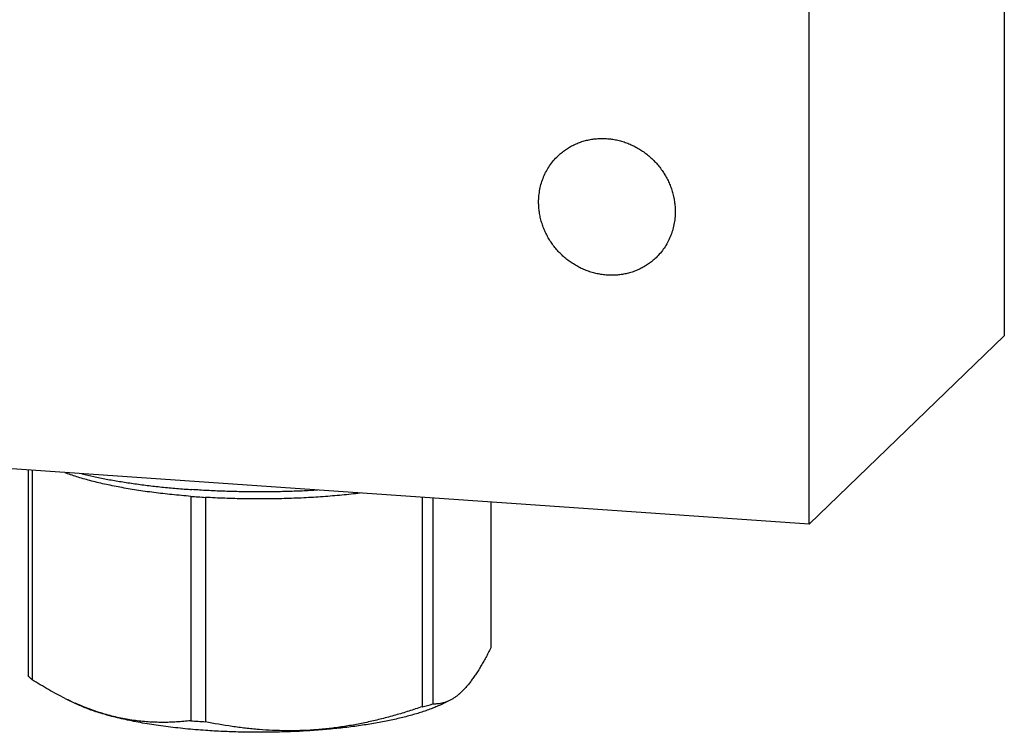
# Model space of a CAD drawing. Units: inches. Extents: x 0.3 to 21.7, y 0.3 to 16.7.
# Drawn here: x 10.3 to 13.2, y 4.8 to 6.9 of the extents above; entities that cross this region are included whole.
import ezdxf

# ---------------------------------------------------------------- set-up
doc = ezdxf.new("R2010")
doc.units = ezdxf.units.IN
doc.header["$LTSCALE"] = 1.21
doc.header["$MEASUREMENT"] = 0
doc.layers.get('0').update_dxf_attribs({"linetype": 'CONTINUOUS'})

msp = doc.modelspace()

# ---------------------------------------------------------------- linework, layer by layer
at = {"color": 7, "linetype": 'CONTINUOUS'}
for p, q in [((13.223, 11.9465), (13.223, 5.9693)), ((12.6407, 5.4068), (12.6407, 11.384)), ((13.223, 5.9693), (12.6407, 5.4068)), ((12.6407, 5.4068), (8.777, 5.6748)), ((10.3097, 5.5685), (10.3097, 4.9538)), ((10.3214, 5.5677), (10.3214, 4.9425)), ((10.7947, 5.4902), (10.7947, 4.82)), ((10.8384, 5.4872), (10.8384, 4.8169)), ((11.4851, 5.487), (11.4851, 4.8618)), ((11.5171, 5.4848), (11.5171, 4.87)), ((11.6903, 5.4727), (11.6903, 5.0374)), ((10.4197, 4.8869), (10.4508, 4.8715)), ((11.5675, 4.8805), (11.5492, 4.8715))]:
    msp.add_line(p, q, dxfattribs=at)
for centre, radius, start, end in [((10.986, 7.9336), 2.4509, 265.5244, 266.0345), ((10.9908, 8.0025), 2.5199, 266.0343, 266.5343), ((10.791, 5.6366), 0.8366, 243.6719, 246.0356), ((11.2375, 5.8844), 1.0521, 283.611, 285.4107), ((10.9868, 7.2737), 2.4612, 265.5255, 266.0334), ((10.9908, 7.3323), 2.5199, 266.0343, 266.5343)]:
    msp.add_arc(centre, radius, start, end, dxfattribs=at)
for points, knots in [([(11.8904, 6.5065), (11.8939, 6.5099), (11.8993, 6.5147), (11.907, 6.5208), (11.9149, 6.5265), (11.9252, 6.5331), (11.9359, 6.5389), (11.9448, 6.543), (11.9539, 6.5467), (11.9656, 6.5508), (11.9799, 6.5546), (11.9946, 6.5572), (12.0095, 6.5588), (12.0246, 6.5592), (12.0397, 6.5585), (12.0548, 6.5567), (12.0698, 6.5538), (12.0846, 6.5498), (12.0992, 6.5447), (12.1134, 6.5386), (12.1272, 6.5314), (12.1405, 6.5233), (12.1533, 6.5143), (12.1654, 6.5044), (12.1768, 6.4936), (12.1874, 6.4821), (12.1972, 6.4699), (12.2061, 6.4571), (12.2141, 6.4437), (12.2211, 6.4298), (12.2271, 6.4155), (12.2321, 6.4009), (12.2359, 6.386), (12.2387, 6.3709), (12.2404, 6.3558), (12.2408, 6.3457), (12.2408, 6.3406)], [0, 0, 0, 0, 0.029942, 0.044924, 0.059915, 0.089929, 0.120015, 0.135093, 0.150197, 0.180485, 0.210899, 0.241453, 0.272156, 0.303015, 0.334033, 0.36521, 0.396542, 0.42802, 0.459636, 0.491376, 0.523223, 0.555161, 0.587168, 0.619225, 0.651308, 0.683396, 0.715464, 0.747492, 0.779456, 0.811338, 0.843118, 0.874779, 0.906308, 0.937693, 0.968925, 1, 1, 1, 1]), ([(11.8332, 6.3689), (11.8332, 6.3754), (11.8338, 6.3883), (11.8366, 6.4075), (11.8412, 6.4262), (11.8477, 6.4443), (11.8559, 6.4615), (11.8658, 6.4778), (11.8772, 6.4929), (11.8859, 6.5021), (11.8904, 6.5065)], [0, 0, 0, 0, 0.127348, 0.253861, 0.379588, 0.504605, 0.629017, 0.752953, 0.876561, 1, 1, 1, 1]), ([(12.1836, 6.203), (12.1801, 6.1996), (12.1746, 6.1947), (12.167, 6.1887), (12.1591, 6.183), (12.1488, 6.1764), (12.138, 6.1706), (12.1291, 6.1665), (12.12, 6.1627), (12.1084, 6.1587), (12.094, 6.1549), (12.0793, 6.1522), (12.0644, 6.1507), (12.0494, 6.1503), (12.0343, 6.1509), (12.0191, 6.1528), (12.0041, 6.1557), (11.9893, 6.1597), (11.9747, 6.1648), (11.9605, 6.1709), (11.9467, 6.1781), (11.9334, 6.1862), (11.9207, 6.1952), (11.9086, 6.2051), (11.8972, 6.2159), (11.8866, 6.2274), (11.8768, 6.2396), (11.8679, 6.2524), (11.8599, 6.2658), (11.8529, 6.2797), (11.8469, 6.294), (11.8419, 6.3086), (11.838, 6.3235), (11.8352, 6.3385), (11.8335, 6.3537), (11.8332, 6.3638), (11.8332, 6.3689)], [0, 0, 0, 0, 0.029942, 0.044924, 0.059915, 0.089929, 0.120015, 0.135093, 0.150197, 0.180485, 0.210899, 0.241453, 0.272156, 0.303015, 0.334033, 0.36521, 0.396542, 0.42802, 0.459636, 0.491376, 0.523223, 0.555161, 0.587168, 0.619225, 0.651308, 0.683396, 0.715464, 0.747492, 0.779456, 0.811338, 0.843118, 0.874779, 0.906308, 0.937693, 0.968925, 1, 1, 1, 1]), ([(12.2408, 6.3406), (12.2408, 6.3341), (12.2402, 6.3211), (12.2374, 6.3019), (12.2327, 6.2832), (12.2263, 6.2652), (12.218, 6.2479), (12.2082, 6.2317), (12.1967, 6.2166), (12.1881, 6.2074), (12.1836, 6.203)], [0, 0, 0, 0, 0.127348, 0.253861, 0.379588, 0.504605, 0.629017, 0.752953, 0.876561, 1, 1, 1, 1]), ([(10.7947, 5.4902), (10.7761, 5.4917), (10.7394, 5.495), (10.694, 5.5002), (10.6588, 5.505), (10.6332, 5.5088), (10.6082, 5.5129), (10.5839, 5.5172), (10.5603, 5.5218), (10.5375, 5.5267), (10.5155, 5.5318), (10.4943, 5.5372), (10.4741, 5.5427), (10.4547, 5.5485), (10.4363, 5.5545), (10.4244, 5.5587), (10.4186, 5.5608)], [0, 0, 0, 0, 0.14615, 0.2879, 0.356848, 0.424364, 0.490345, 0.554691, 0.617304, 0.678092, 0.736969, 0.793851, 0.848662, 0.901331, 0.951796, 1, 1, 1, 1]), ([(10.4695, 5.5574), (10.4814, 5.5545), (10.5057, 5.549), (10.5432, 5.5415), (10.5824, 5.5347), (10.6232, 5.5284), (10.6653, 5.5228), (10.7087, 5.5179), (10.7531, 5.5137), (10.7831, 5.5114), (10.7983, 5.5103)], [0, 0, 0, 0, 0.11012, 0.225265, 0.345077, 0.469171, 0.597144, 0.728568, 0.863007, 1, 1, 1, 1]), ([(11.1738, 5.5085), (11.1583, 5.5076), (11.1272, 5.506), (11.0802, 5.5044), (11.033, 5.5035), (10.9856, 5.5033), (10.9383, 5.5039), (10.8913, 5.5053), (10.8446, 5.5074), (10.8136, 5.5092), (10.7983, 5.5103)], [0, 0, 0, 0, 0.123942, 0.249052, 0.3749, 0.501051, 0.62707, 0.752521, 0.876975, 1, 1, 1, 1]), ([(11.3006, 5.4997), (11.2825, 5.4975), (11.2456, 5.4935), (11.1894, 5.4888), (11.1319, 5.4853), (11.0735, 5.4831), (11.0145, 5.4822), (10.9555, 5.4825), (10.8968, 5.4841), (10.8578, 5.486), (10.8384, 5.4872)], [0, 0, 0, 0, 0.118588, 0.240613, 0.365293, 0.491827, 0.619392, 0.747162, 0.874306, 1, 1, 1, 1]), ([(11.6903, 5.0374), (11.6879, 5.0325), (11.6829, 5.0229), (11.6754, 5.0087), (11.6678, 4.9951), (11.6602, 4.982), (11.6526, 4.9696), (11.6449, 4.9577), (11.6373, 4.9466), (11.6295, 4.9361), (11.6218, 4.9264), (11.6141, 4.9175), (11.6063, 4.9093), (11.5985, 4.9019), (11.5908, 4.8954), (11.583, 4.8896), (11.5753, 4.8846), (11.57, 4.8818), (11.5674, 4.8805)], [0, 0, 0, 0, 0.081234, 0.160446, 0.237489, 0.312215, 0.384484, 0.454163, 0.521137, 0.585317, 0.64664, 0.705087, 0.760677, 0.813483, 0.863625, 0.911275, 0.956648, 1, 1, 1, 1]), ([(10.3214, 4.9425), (10.3192, 4.9443), (10.3152, 4.9479), (10.3114, 4.9518), (10.3097, 4.9538)], [0, 0, 0, 0, 0.514358, 1, 1, 1, 1]), ([(10.4199, 4.8868), (10.4031, 4.895), (10.3783, 4.9083), (10.3457, 4.9274), (10.3295, 4.9374), (10.3214, 4.9425)], [0, 0, 0, 0, 0.495319, 0.746572, 1, 1, 1, 1]), ([(11.5674, 4.8805), (11.5643, 4.8789), (11.558, 4.8762), (11.5516, 4.8741), (11.5483, 4.8733)], [0, 0, 0, 0, 0.510494, 1, 1, 1, 1]), ([(10.8395, 4.791), (10.8293, 4.7917), (10.809, 4.7932), (10.7788, 4.796), (10.7492, 4.7991), (10.7203, 4.8027), (10.6922, 4.8066), (10.6648, 4.8109), (10.6384, 4.8155), (10.6129, 4.8205), (10.5884, 4.8259), (10.565, 4.8315), (10.5428, 4.8375), (10.5218, 4.8437), (10.5021, 4.8502), (10.4837, 4.857), (10.4667, 4.864), (10.456, 4.869), (10.4508, 4.8715)], [0, 0, 0, 0, 0.077167, 0.153153, 0.227759, 0.300813, 0.372136, 0.441558, 0.508917, 0.574058, 0.636832, 0.697104, 0.754746, 0.809643, 0.861694, 0.910812, 0.95693, 1, 1, 1, 1]), ([(10.7947, 4.82), (10.7808, 4.8184), (10.7597, 4.8165), (10.7315, 4.8153), (10.7102, 4.815), (10.6888, 4.8153), (10.6674, 4.8165), (10.6458, 4.8183), (10.6242, 4.821), (10.6026, 4.8245), (10.5809, 4.8288), (10.5592, 4.8339), (10.5375, 4.8399), (10.5158, 4.8468), (10.4868, 4.857), (10.4653, 4.8658), (10.4511, 4.8721)], [0, 0, 0, 0, 0.119952, 0.180183, 0.240634, 0.301348, 0.362374, 0.423761, 0.485563, 0.547831, 0.610613, 0.673953, 0.737889, 0.802449, 0.867652, 1, 1, 1, 1]), ([(11.4851, 4.8618), (11.4719, 4.8573), (11.4455, 4.8486), (11.4056, 4.8366), (11.3655, 4.8257), (11.3251, 4.8161), (11.2845, 4.8079), (11.2437, 4.8011), (11.2028, 4.7959), (11.1618, 4.7922), (11.1209, 4.7902), (11.08, 4.7898), (11.0392, 4.7909), (10.9986, 4.7935), (10.9582, 4.7975), (10.9047, 4.8045), (10.8648, 4.8116), (10.8384, 4.8169)], [0, 0, 0, 0, 0.063539, 0.126979, 0.190308, 0.253512, 0.316579, 0.379496, 0.442255, 0.504847, 0.567271, 0.629527, 0.69162, 0.75356, 0.815356, 0.877022, 1, 1, 1, 1]), ([(11.5492, 4.8715), (11.545, 4.8694), (11.5363, 4.8654), (11.5228, 4.8596), (11.5083, 4.854), (11.4928, 4.8485), (11.4765, 4.8432), (11.4594, 4.8381), (11.4415, 4.8332), (11.4227, 4.8285), (11.4032, 4.824), (11.383, 4.8197), (11.3621, 4.8157), (11.3406, 4.8118), (11.3185, 4.8082), (11.2879, 4.8037), (11.2484, 4.7987), (11.1998, 4.7939), (11.1497, 4.79), (11.0986, 4.7873), (11.0468, 4.7858), (10.9946, 4.7853), (10.9425, 4.786), (10.8908, 4.7878), (10.8565, 4.7898), (10.8395, 4.791)], [0, 0, 0, 0, 0.019365, 0.039859, 0.061469, 0.084178, 0.107964, 0.132799, 0.158652, 0.18549, 0.213276, 0.24197, 0.271529, 0.30191, 0.333065, 0.364945, 0.43068, 0.498694, 0.568546, 0.639779, 0.711921, 0.784495, 0.85702, 0.929013, 1, 1, 1, 1]), ([(11.5483, 4.8733), (11.5457, 4.8726), (11.5405, 4.8714), (11.5327, 4.8703), (11.5249, 4.8698), (11.5197, 4.8699), (11.5171, 4.87)], [0, 0, 0, 0, 0.255658, 0.506398, 0.753999, 1, 1, 1, 1])]:
    msp.add_open_spline(points, degree=3, knots=knots, dxfattribs=at)

doc.saveas('drawing.dxf')
